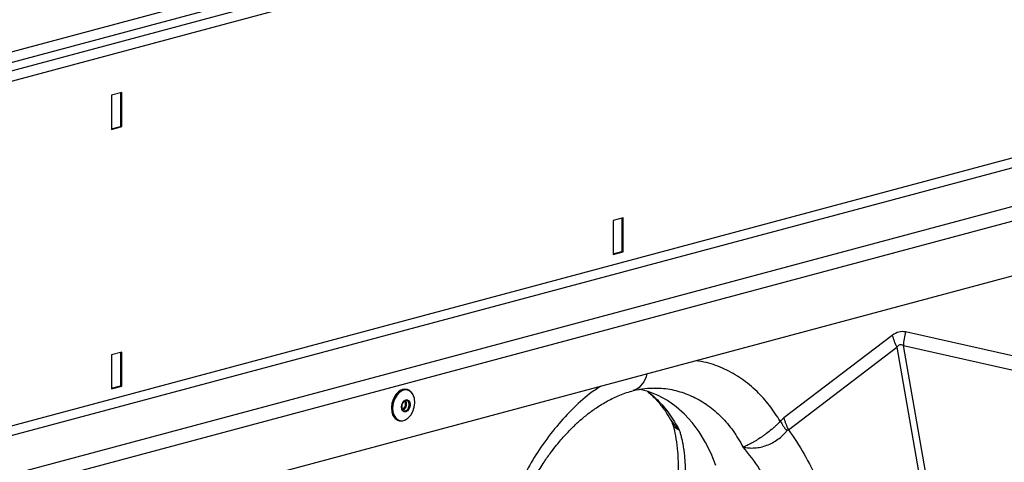
# Model space of a CAD drawing. Units: millimetres. Extents: x 789 to 12028, y 326 to 4688.
# Drawn here: x 2830 to 3075, y 1369 to 1479 of the extents above; entities that cross this region are included whole.
import ezdxf

# ---------------------------------------------------------------- set-up
doc = ezdxf.new("R2010")
doc.units = ezdxf.units.MM
doc.layers.get('0').update_dxf_attribs({"linetype": 'CONTINUOUS'})
doc.layers.add('ACO_DRAINAGE', color=7, linetype='CONTINUOUS')

# ---------------------------------------------------------------- blocks, each defined once
blk = doc.blocks.new('Z$W@#4B380893')
at = {"layer": 'ACO_DRAINAGE', "linetype": 'Continuous'}
for p, q in [((1563.15, 1035.91), (141.86, 655.13)), ((143.84, 652.76), (1565.13, 1033.54)), ((1573.12, 1033.24), (151.83, 652.46)), ((1575.1, 1030.87), (153.81, 650.09)), ((1575.1, 933.61), (153.81, 552.83)), ((155.23, 550.53), (1576.51, 931.3)), ((175.7, 545.04), (1596.98, 925.82)), ((176.23, 541.09), (1597.51, 921.86)), ((1581.39, 901.99), (167.18, 523.11)), ((583.03, 753.57), (580.2, 752.81)), ((580.2, 752.81), (580.2, 743.18)), ((582.67, 753.48), (582.67, 744.03)), ((583.03, 743.94), (583.03, 753.57)), ((580.2, 743.37), (582.67, 744.03)), ((582.67, 744.03), (583.03, 743.94)), ((580.2, 743.18), (583.03, 743.94)), ((724.45, 718.24), (721.62, 717.48)), ((721.62, 717.48), (721.62, 707.84)), ((724.09, 718.14), (724.09, 708.7)), ((724.45, 708.6), (724.45, 718.24)), ((721.62, 708.03), (724.09, 708.7)), ((721.62, 707.84), (724.45, 708.6)), ((724.09, 708.7), (724.45, 708.6)), ((834.6, 679.16), (804.01, 686.04)), ((800.31, 685.04), (769.72, 661.77)), ((583.03, 680.35), (580.2, 679.59)), ((582.67, 680.25), (582.67, 670.81)), ((583.03, 670.71), (583.03, 680.35)), ((771, 658.44), (801.59, 681.71)), ((801.59, 681.71), (815.73, 600.67)), ((817.57, 601.16), (803.44, 682.21)), ((803.44, 682.21), (834.03, 675.33)), ((580.2, 679.59), (580.2, 669.96)), ((580.2, 670.15), (582.67, 670.81)), ((580.2, 669.96), (583.03, 670.71)), ((582.67, 670.81), (583.03, 670.71)), ((661.06, 669.13), (660.27, 668.28)), ((660.4, 668.25), (661.19, 669.1)), ((661.19, 669.1), (662.07, 669.64)), ((662.21, 669.51), (661.34, 668.97)), ((662.07, 669.64), (662.99, 669.85)), ((663.1, 669.7), (662.21, 669.51)), ((662.99, 669.85), (663.6, 669.77)), ((663.95, 669.55), (663.1, 669.7)), ((663.6, 669.77), (663.47, 669.81)), ((664.68, 669.05), (663.95, 669.55)), ((665.24, 668.25), (664.68, 669.05)), ((731.51, 669.22), (728.83, 669.94)), ((734.27, 668.12), (731.51, 669.22)), ((733.12, 670.14), (733.66, 670.14)), ((659.65, 667.2), (659.24, 665.98)), ((659.37, 665.94), (659.77, 667.17)), ((659.97, 667.09), (659.57, 665.9)), ((660.27, 668.28), (659.65, 667.2)), ((659.77, 667.17), (660.4, 668.25)), ((660.57, 668.15), (659.97, 667.09)), ((661.34, 668.97), (660.57, 668.15)), ((662.63, 666.44), (662.29, 666.03)), ((662.31, 666.12), (662.71, 666.59)), ((663.04, 666.66), (662.63, 666.44)), ((662.71, 666.59), (663.17, 666.85)), ((663.44, 666.66), (663.04, 666.66)), ((663.17, 666.85), (663.64, 666.85)), ((663.79, 666.44), (663.44, 666.66)), ((663.64, 666.85), (664.04, 666.59)), ((664.02, 666.03), (663.79, 666.44)), ((664.04, 666.59), (664.31, 666.12)), ((665.59, 667.22), (665.24, 668.25)), ((665.68, 666.03), (665.59, 667.22)), ((736.9, 666.69), (734.27, 668.12)), ((739.4, 664.93), (736.9, 666.69)), ((659.24, 665.98), (659.08, 664.71)), ((659.08, 664.71), (659.18, 663.49)), ((659.2, 664.67), (659.37, 665.94)), ((659.3, 663.46), (659.2, 664.67)), ((659.57, 665.9), (659.41, 664.66)), ((659.41, 664.66), (659.5, 663.47)), ((661.95, 664.85), (662.04, 665.51)), ((662.04, 664.23), (661.95, 664.85)), ((662.06, 665.5), (661.98, 664.93)), ((661.98, 664.93), (662.06, 664.4)), ((662.04, 665.51), (662.31, 666.12)), ((662.31, 663.76), (662.04, 664.23)), ((662.29, 666.03), (662.06, 665.5)), ((662.06, 664.4), (662.29, 663.99)), ((662.14, 664.2), (662.15, 664.2)), ((662.15, 664.2), (662.5, 664.39)), ((662.29, 663.99), (662.63, 663.77)), ((662.7, 664.19), (662.3, 663.97)), ((662.71, 663.51), (662.31, 663.76)), ((662.63, 663.77), (663.04, 663.77)), ((663.18, 663.5), (662.71, 663.51)), ((663.04, 663.77), (663.44, 663.99)), ((663.65, 663.76), (663.18, 663.5)), ((663.44, 663.99), (663.79, 664.39)), ((664.04, 664.23), (663.65, 663.76)), ((663.79, 664.39), (664.02, 664.92)), ((664.1, 665.5), (664.02, 666.03)), ((664.02, 664.92), (664.1, 665.5)), ((664.31, 664.84), (664.04, 664.23)), ((664.31, 666.12), (664.4, 665.5)), ((664.4, 665.5), (664.31, 664.84)), ((664.52, 662.54), (665.12, 663.6)), ((665.12, 663.6), (665.52, 664.79)), ((665.52, 664.79), (665.68, 666.03)), ((741.74, 662.85), (739.4, 664.93)), ((659.18, 663.49), (659.53, 662.43)), ((659.65, 662.4), (659.3, 663.46)), ((659.5, 663.47), (659.85, 662.44)), ((659.53, 662.43), (660.1, 661.62)), ((660.23, 661.58), (659.65, 662.4)), ((659.85, 662.44), (660.41, 661.64)), ((660.1, 661.62), (660.85, 661.11)), ((660.98, 661.07), (660.23, 661.58)), ((660.41, 661.64), (661.14, 661.14)), ((660.85, 661.11), (661.12, 661.02)), ((661.24, 660.98), (660.98, 661.07)), ((661.12, 661.02), (661.24, 660.98)), ((661.14, 661.14), (661.99, 660.99)), ((661.99, 660.99), (662.88, 661.18)), ((662.88, 661.18), (663.75, 661.72)), ((663.75, 661.72), (664.52, 662.54)), ((743.91, 660.48), (741.74, 662.85)), ((745.89, 657.82), (743.91, 660.48)), ((747.68, 654.89), (745.89, 657.82)), ((749.25, 651.72), (747.68, 654.89)), ((750.6, 648.33), (749.25, 651.72))]:
    blk.add_line(p, q, dxfattribs=at)
for centre, radius, start, end in [((823.72, 681.14), 20.31, 166.0586, 176.9857), ((820.67, 690.95), 21.2, 196.1784, 205.8318), ((662.9, 667.2), 2.67, 77.6707, 133.6622), ((662.9, 667.4), 2.47, 25.1209, 73.6422), ((661.56, 665.6), 1.53, 307.854, 37.9972), ((661.61, 665.59), 1.78, 308.0118, 36.9962), ((661.81, 663.46), 2.54, 257.0789, 304.166)]:
    blk.add_arc(centre, radius, start, end, dxfattribs=at)
for centre, major_axis, ratio, start_param, end_param in [((802.16, 566.52), (1.04, 119.61), 0.177142, 6.244993, 6.419526), ((812.77, 563.68), (-10.12, 118.77), 0.090699, 6.21212, 6.386653)]:
    blk.add_ellipse(centre, major_axis=major_axis, ratio=ratio, start_param=start_param, end_param=end_param, dxfattribs=at)
for points, knots in [([(768.74, 660.84), (767.74, 662.38), (765.75, 665.45), (762.07, 669.47), (757.86, 672.98), (753.06, 675.68), (748.71, 677.36), (745.9, 677.74), (744.88, 677.88)], [0, 0, 0, 0, 0.165774, 0.331583, 0.519004, 0.706261, 0.893572, 1, 1, 1, 1]), ([(731.06, 674.18), (731.06, 674.14), (730.92, 673.01), (729.83, 671.34), (728.48, 669.81), (727.49, 669.64), (727.31, 669.61)], [0, 0, 0, 0, 0.015367, 0.458207, 0.901047, 1, 1, 1, 1]), ([(718.02, 670.69), (717, 670), (714.18, 668.11), (709.83, 664.1), (705.03, 658.82), (700.82, 653.06), (697.15, 647.07), (695.15, 642.93), (694.15, 640.86)], [0, 0, 0, 0, 0.1064053, 0.2937372, 0.4809736, 0.6684166, 0.8342171, 1, 1, 1, 1]), ([(696, 638.07), (696.47, 639.13), (697.64, 641.8), (699.72, 645.55), (701.97, 649.15), (703.93, 651.92), (705.53, 653.99), (706.9, 655.63), (708.21, 657.11), (709.82, 658.8), (711.82, 660.7), (714.24, 662.76), (716.99, 664.78), (720.11, 666.68), (723.6, 668.37), (726.05, 669.12), (727.33, 669.5)], [0, 0, 0, 0, 0.064816, 0.162161, 0.244322, 0.311379, 0.363401, 0.402567, 0.44307, 0.48751, 0.552827, 0.625006, 0.705205, 0.794485, 0.892772, 1, 1, 1, 1]), ([(727.33, 669.5), (728.41, 669.73), (730.55, 670.19), (732.63, 670.22), (733.67, 670.24)], [0, 0, 0, 0, 0.5020917, 1, 1, 1, 1]), ([(731.31, 669.21), (731.68, 668.9), (732.75, 668.01), (734.54, 666.05), (736.45, 663.6), (737.55, 661.67), (738.02, 660.83)], [0, 0, 0, 0, 0.149625, 0.438557, 0.759136, 1, 1, 1, 1]), ([(731.38, 669.19), (732.3, 668.45), (734.48, 666.68), (737.49, 663.07), (739.34, 659.94), (740.26, 658.37)], [0, 0, 0, 0, 0.264199, 0.632099, 1, 1, 1, 1]), ([(733.66, 670.14), (734.18, 670.16), (736.3, 670.22), (739.88, 669.45), (744.29, 667.86), (748.4, 665.4), (752.15, 662.17), (755.51, 658.26), (757.35, 655.12), (758.27, 653.54)], [0, 0, 0, 0, 0.051906, 0.209922, 0.367937, 0.525953, 0.683969, 0.841984, 1, 1, 1, 1]), ([(738, 660.94), (738.05, 660.86), (738.18, 660.67), (738.23, 660.46), (738.26, 660.34)], [0, 0, 0, 0, 0.412512, 1, 1, 1, 1]), ([(738.1, 660.89), (738.62, 660.13), (739.17, 659.3), (739.99, 658.6), (740.1, 658.51), (740.15, 658.46), (740.18, 658.44), (740.2, 658.43), (740.21, 658.42), (740.22, 658.42), (740.22, 658.43), (740.22, 658.43)], [0, 0, 0, 0, 0.8497281, 0.9158442, 0.9573999, 0.9717887, 0.9813271, 0.9908365, 0.9948659, 0.997883, 1, 1, 1, 1]), ([(768.74, 660.84), (768.7, 660.79), (768.65, 660.74), (768.56, 660.64), (768.42, 660.49), (768.27, 660.34), (767.98, 660.05), (767.78, 659.85), (767.36, 659.46), (767.15, 659.26), (766.71, 658.87), (766.48, 658.68), (765.79, 658.1), (765.32, 657.74), (764.61, 657.21), (764.37, 657.03), (763.88, 656.69), (763.64, 656.52), (762.92, 656.04), (762.45, 655.74), (761.75, 655.32), (761.53, 655.18), (761.08, 654.92), (760.85, 654.79), (760.21, 654.44), (759.8, 654.22), (759.21, 653.94), (759.02, 653.86), (758.74, 653.74), (758.65, 653.7), (758.51, 653.64), (758.46, 653.63), (758.39, 653.6), (758.37, 653.59), (758.33, 653.59), (758.32, 653.58), (758.29, 653.58), (758.28, 653.58), (758.26, 653.59)], [0, 0, 0, 0, 0.015625, 0.015625, 0.03125, 0.0625, 0.0625, 0.125, 0.125, 0.1875, 0.1875, 0.25, 0.25, 0.375, 0.375, 0.4375, 0.4375, 0.5, 0.5, 0.625, 0.625, 0.6875, 0.6875, 0.75, 0.75, 0.875, 0.875, 0.9375, 0.9375, 0.96875, 0.96875, 0.984375, 0.984375, 0.992187, 0.992187, 0.996094, 0.996094, 1, 1, 1, 1]), ([(738.29, 660.2), (738.43, 659.78), (738.84, 658.49), (739.37, 655.86), (739.83, 652.21), (739.98, 647.83), (739.78, 642.75), (739.25, 638.96), (738.97, 636.99)], [0, 0, 0, 0, 0.073851, 0.228789, 0.398871, 0.584154, 0.784575, 1, 1, 1, 1]), ([(740.23, 658.41), (740.23, 658.4), (740.22, 658.39), (740.11, 658.43), (739.68, 658.6), (739.06, 659.02), (738.52, 659.64), (738.37, 660.16), (738.31, 660.35)], [0, 0, 0, 0, 0.0079478, 0.0266988, 0.1151148, 0.4693839, 0.7970461, 1, 1, 1, 1]), ([(740.26, 658.37), (740.31, 658.22), (740.4, 657.91), (740.54, 657.43), (740.68, 656.92), (740.82, 656.38), (740.95, 655.81), (741.09, 655.21), (741.21, 654.57), (741.33, 653.9), (741.45, 653.2), (741.55, 652.45), (741.65, 651.67), (741.73, 650.85), (741.8, 649.99), (741.86, 649.09), (741.9, 648.15), (741.94, 646.81), (741.93, 645.11), (741.85, 643.08), (741.7, 641.18), (741.52, 639.41), (741.31, 637.79), (741.09, 636.33), (740.87, 635.03), (740.72, 634.22), (740.65, 633.85)], [0, 0, 0, 0, 0.022968, 0.047041, 0.072224, 0.098517, 0.125924, 0.154446, 0.184088, 0.214851, 0.246738, 0.279753, 0.313899, 0.349179, 0.385596, 0.423154, 0.461857, 0.501707, 0.586285, 0.66457, 0.736521, 0.802098, 0.861265, 0.913989, 0.960243, 1, 1, 1, 1]), ([(758.26, 653.58), (758.29, 653.55), (758.33, 653.54), (758.4, 653.52), (758.43, 653.52), (758.53, 653.5), (758.59, 653.48), (758.79, 653.45), (758.92, 653.43), (759.32, 653.37), (759.59, 653.34), (760.4, 653.29), (760.97, 653.29), (762.09, 653.37), (762.65, 653.45), (763.79, 653.69), (764.37, 653.86), (765.48, 654.27), (766.02, 654.51), (767.07, 655.08), (767.59, 655.4), (768.55, 656.1), (769, 656.48), (769.62, 657.08), (769.82, 657.28), (770.21, 657.7), (770.39, 657.92), (770.56, 658.14)], [0, 0, 0, 0, 0.007812, 0.007812, 0.015625, 0.015625, 0.03125, 0.03125, 0.0625, 0.0625, 0.125, 0.125, 0.25, 0.25, 0.375, 0.375, 0.5, 0.5, 0.625, 0.625, 0.75, 0.75, 0.875, 0.875, 0.9375, 0.9375, 1, 1, 1, 1]), ([(771, 658.44), (774.18, 654.1), (776.94, 649.27), (781.43, 638.96), (783.16, 633.48), (784.34, 627.87)], [0, 0, 0, 0, 0.5, 0.5, 1, 1, 1, 1]), ([(772.39, 625.35), (771.1, 630.62), (769.23, 635.74), (764.47, 645.26), (761.57, 649.67), (758.27, 653.54)], [0, 0, 0, 0, 0.5, 0.5, 1, 1, 1, 1])]:
    blk.add_open_spline(points, degree=3, knots=knots, dxfattribs=at)
for points in [[(769.72, 661.77), (769.37, 661.51), (769.05, 661.2), (768.74, 660.84)], [(768.74, 660.84), (769.24, 659.96), (769.85, 659.05), (770.56, 658.14)], [(769.72, 661.77), (770.03, 660.68), (770.46, 659.56), (771, 658.44)], [(770.56, 658.14), (770.68, 658.29), (770.83, 658.39), (771, 658.44)]]:
    blk.add_open_spline(points, degree=3, dxfattribs=at)

msp = doc.modelspace()

# ---------------------------------------------------------------- block references
at = {"xscale": 0.88, "yscale": 0.88, "zscale": 0.88}
msp.add_blockref('Z$W@#4B380893', (2342.64, 797.62), dxfattribs=at)

doc.saveas('drawing.dxf')
